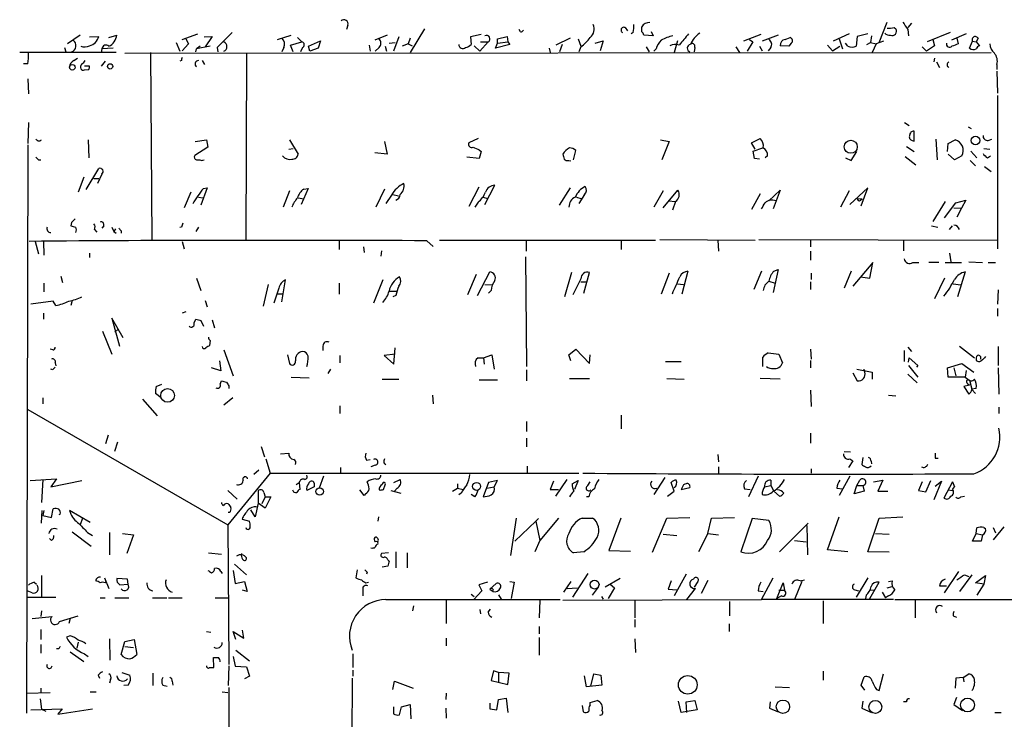
# Model space of a CAD drawing. Extents: x 2 to 735, y 7 to 886.
# Drawn here: x 443 to 577, y 555 to 651 of the extents above; entities that cross this region are included whole.
import ezdxf

# ---------------------------------------------------------------- set-up
doc = ezdxf.new("R2010")
doc.units = 0
doc.header["$MEASUREMENT"] = 0
doc.layers.add('MAIN', color=5, linetype='CONTINUOUS')

msp = doc.modelspace()

# ---------------------------------------------------------------- linework, layer by layer
at = {"layer": 'MAIN'}
for p, q in [((487.7647, 649.8166), (487.5953, 649.224)), ((498.1787, 649.3086), (496.2313, 646.0913)), ((511.2173, 648.8853), (511.048, 649.224)), ((525.4413, 649.478), (525.78, 649.0546)), ((527.7273, 648.8853), (527.7273, 649.5626)), ((559.9853, 647.446), (561.086, 650.24)), ((562.0173, 649.478), (562.2713, 649.3086)), ((564.388, 650.0706), (563.88, 649.478)), ((563.88, 649.224), (563.9647, 648.3773)), ((451.358, 648.462), (449.6647, 647.2766)), ((452.628, 648.208), (453.898, 648.2926)), ((455.2527, 648.1233), (456.3533, 648.462)), ((465.2433, 647.8693), (467.36, 648.6313)), ((465.7513, 647.954), (466.09, 647.2766)), ((468.2067, 648.208), (469.3073, 648.2926)), ((469.3073, 648.2926), (468.376, 646.8533)), ((478.1973, 647.8693), (480.06, 648.462)), ((480.9067, 648.1233), (481.4993, 647.5306)), ((493.0987, 648.462), (491.4053, 647.7846)), ((494.7073, 648.208), (493.9453, 646.2606)), ((496.2313, 648.0386), (495.9773, 647.2766)), ((505.8833, 648.5466), (504.444, 648.208)), ((504.444, 648.208), (504.5287, 647.192)), ((508.0847, 647.954), (509.4393, 648.2926)), ((508.0847, 647.3613), (508.0847, 647.954)), ((509.4393, 648.2926), (509.524, 647.5306)), ((517.9907, 648.0386), (516.0433, 647.1073)), ((519.0913, 647.954), (519.43, 646.938)), ((526.542, 648.8006), (526.288, 648.6313)), ((529.2513, 648.3773), (527.9813, 648.462)), ((528.9973, 648.97), (529.2513, 648.3773)), ((543.8987, 648.5466), (541.528, 647.6153)), ((546.2693, 648.462), (544.068, 647.6153)), ((547.2007, 647.8693), (547.878, 648.1233)), ((555.9213, 648.6313), (553.72, 647.6153)), ((554.5667, 647.954), (554.99, 646.5993)), ((557.022, 648.2926), (556.8527, 646.938)), ((558.4613, 648.6313), (557.022, 648.2926)), ((558.9693, 648.3773), (558.8, 647.446)), ((569.6373, 648.8006), (566.5047, 647.5306)), ((571.8387, 648.6313), (569.8067, 647.7846)), ((570.5687, 648.0386), (570.738, 647.2766)), ((573.4473, 648.0386), (573.1933, 647.5306)), ((449.2413, 646.7686), (449.4107, 646.176)), ((454.3213, 646.5993), (454.2367, 646.0913)), ((455.8453, 646.684), (454.3213, 646.5993)), ((464.3967, 647.446), (464.9047, 646.2606)), ((466.09, 647.2766), (465.2433, 646.3453)), ((467.106, 646.176), (467.1907, 646.5993)), ((467.6987, 646.938), (467.1907, 646.5993)), ((469.0533, 646.938), (467.1907, 646.5993)), ((469.9847, 646.7686), (470.0693, 646.176)), ((479.044, 646.7686), (478.79, 646.176)), ((479.9753, 647.1073), (481.4993, 647.5306)), ((480.314, 646.176), (479.9753, 647.1073)), ((481.584, 646.7686), (481.33, 646.176)), ((482.4307, 646.938), (484.0393, 647.7)), ((482.6, 646.2606), (482.4307, 646.938)), ((483.7007, 646.684), (482.6, 646.2606)), ((484.0393, 647.7), (483.7007, 646.684)), ((490.6433, 647.1073), (490.8127, 646.2606)), ((491.998, 646.7686), (491.49, 646.2606)), ((492.8447, 646.938), (493.014, 646.2606)), ((493.3527, 647.3613), (494.1993, 647.446)), ((495.9773, 647.2766), (495.1307, 646.938)), ((495.9773, 647.2766), (496.4853, 647.0226)), ((504.952, 647.0226), (505.714, 646.2606)), ((506.8147, 647.5306), (505.714, 646.2606)), ((505.7987, 647.5306), (506.8147, 647.5306)), ((507.8307, 646.684), (508.0847, 647.3613)), ((509.778, 647.192), (507.8307, 646.684)), ((508.0847, 647.3613), (509.524, 647.5306)), ((509.524, 647.5306), (509.778, 647.192)), ((515.112, 646.684), (515.2813, 646.0913)), ((516.89, 647.192), (516.5513, 646.176)), ((519.43, 646.8533), (519.176, 646.176)), ((521.3773, 647.3613), (522.478, 647.7)), ((522.478, 647.7), (522.0547, 646.3453)), ((528.32, 646.8533), (528.7433, 646.176)), ((529.6747, 646.5993), (529.336, 646.2606)), ((532.5533, 647.7), (532.13, 646.0913)), ((534.924, 646.7686), (534.8393, 646.176)), ((540.512, 646.8533), (541.02, 646.0913)), ((542.798, 647.5306), (542.036, 646.2606)), ((542.3747, 647.8693), (542.798, 647.5306)), ((543.7293, 646.938), (544.068, 646.3453)), ((545.2533, 646.7686), (544.9147, 646.3453)), ((547.7087, 646.938), (546.5233, 647.0226)), ((548.0473, 647.3613), (547.7087, 646.938)), ((552.958, 647.1073), (553.6353, 646.3453)), ((553.6353, 646.3453), (554.6513, 646.938)), ((555.752, 646.938), (555.4133, 647.3613)), ((558.292, 647.192), (558.8, 647.446)), ((558.8, 647.446), (559.562, 647.2766)), ((559.562, 647.2766), (559.054, 646.0913)), ((560.578, 647.6153), (559.562, 647.2766)), ((565.8273, 646.8533), (566.42, 646.2606)), ((567.5207, 647.0226), (566.42, 646.2606)), ((567.2667, 647.8693), (567.5207, 647.0226)), ((572.262, 646.684), (572.6853, 647.6153)), ((572.6853, 647.6153), (573.1933, 647.5306)), ((573.1933, 647.5306), (573.6167, 647.0226)), ((456.2687, 646.0913), (443.1453, 646.0913)), ((450.5113, 644.9906), (451.0193, 645.3293)), ((457.454, 646.0066), (575.2253, 646.0913)), ((460.9253, 646.0913), (461.0947, 620.6066)), ((473.964, 645.922), (473.8793, 620.522)), ((567.5207, 645.3293), (567.436, 644.8213)), ((444.246, 644.5673), (443.6533, 644.5673)), ((452.628, 644.2286), (451.9507, 644.2286)), ((454.7447, 644.906), (454.2367, 644.2286)), ((465.1587, 644.9906), (464.9047, 644.906)), ((467.9527, 644.9906), (468.2913, 644.4826)), ((567.7747, 644.8213), (568.198, 644.0593)), ((575.9873, 644.4826), (575.9873, 643.8053)), ((444.246, 642.5353), (444.3307, 640.5033)), ((451.9507, 643.7206), (452.5433, 643.8053)), ((575.9873, 643.5513), (576.072, 640.588)), ((576.072, 640.2493), (576.072, 619.4213)), ((444.3307, 636.6086), (444.246, 633.73)), ((563.4567, 636.6086), (564.0493, 636.1853)), ((572.0927, 636.016), (572.516, 635.762)), ((564.7267, 634.0686), (564.7267, 635.4233)), ((444.246, 633.5606), (444.0767, 556.3446)), ((452.4587, 634.238), (452.5433, 631.7826)), ((468.7147, 633.222), (466.9367, 632.1213)), ((467.0213, 633.984), (468.5453, 634.238)), ((468.5453, 634.238), (468.7147, 633.222)), ((479.806, 634.238), (480.9913, 632.2906)), ((492.76, 633.984), (493.0987, 632.2906)), ((505.46, 634.4073), (504.19, 633.8146)), ((530.2673, 634.238), (531.4527, 633.984)), ((531.4527, 633.984), (530.4367, 631.5286)), ((542.6287, 633.8146), (543.814, 634.4073)), ((543.1367, 632.968), (542.6287, 633.8146)), ((563.7107, 633.3066), (564.7267, 632.6293)), ((564.4727, 634.1533), (564.7267, 634.0686)), ((567.69, 634.3226), (567.8593, 631.5286)), ((569.2987, 632.6293), (569.3833, 633.73)), ((569.3833, 633.73), (570.3147, 634.238)), ((574.802, 634.1533), (575.31, 634.3226)), ((479.7213, 632.968), (480.314, 633.0526)), ((493.0987, 632.2906), (491.4053, 632.46)), ((505.6293, 631.698), (503.936, 631.8673)), ((505.6293, 632.8833), (505.8833, 632.6293)), ((505.8833, 632.6293), (505.6293, 631.698)), ((518.414, 631.5286), (518.7527, 632.7986)), ((542.8827, 632.714), (544.1527, 633.1373)), ((543.052, 631.698), (542.8827, 632.714)), ((544.83, 632.0366), (544.4913, 631.7826)), ((556.1753, 631.444), (556.9373, 632.6293)), ((563.5413, 631.952), (564.9807, 630.8513)), ((570.23, 631.5286), (569.3833, 632.2906)), ((571.246, 632.0366), (570.23, 631.5286)), ((572.4313, 632.714), (573.278, 631.7826)), ((574.2093, 633.0526), (575.056, 632.968)), ((574.7173, 631.7826), (575.1407, 632.0366)), ((445.6853, 631.5286), (446.024, 631.5286)), ((467.1907, 631.5286), (467.614, 631.5286)), ((517.8213, 631.444), (518.0753, 631.3593)), ((543.7293, 631.6133), (543.052, 631.698)), ((555.4133, 631.7826), (556.1753, 631.444)), ((572.3467, 631.444), (573.1087, 630.682)), ((574.294, 630.5973), (575.2253, 629.92)), ((451.866, 629.158), (451.104, 627.126)), ((452.2047, 627.4646), (453.898, 630.3433)), ((454.3213, 629.5813), (453.7287, 628.3113)), ((453.2207, 628.9886), (453.898, 628.9886)), ((505.5447, 627.8033), (504.19, 625.1786)), ((506.3913, 625.4326), (507.746, 628.0573)), ((466.4287, 627.126), (465.4973, 625.0093)), ((468.63, 627.7186), (467.7833, 625.348)), ((468.122, 627.634), (468.63, 627.7186)), ((479.806, 627.2953), (478.9593, 625.094)), ((482.346, 627.634), (481.4147, 625.4326)), ((481.7533, 627.5493), (482.346, 627.634)), ((492.76, 627.5493), (491.5747, 625.094)), ((493.6913, 626.7026), (492.9293, 625.602)), ((493.8607, 626.7873), (494.6227, 626.618)), ((517.9907, 627.7186), (516.4667, 625.348)), ((519.938, 626.7873), (519.176, 625.602)), ((530.606, 627.2953), (529.336, 625.094)), ((530.606, 625.0093), (532.638, 627.38)), ((543.814, 626.872), (542.6287, 624.7553)), ((544.9993, 625.9406), (546.5233, 627.38)), ((546.5233, 627.38), (545.592, 624.84)), ((555.9213, 627.2953), (554.736, 625.094)), ((558.4613, 627.7186), (556.006, 625.4326)), ((557.53, 625.2633), (558.4613, 627.7186)), ((467.4447, 626.4486), (468.0373, 626.364)), ((480.9913, 626.364), (481.7533, 626.1946)), ((505.46, 625.7713), (505.0367, 625.094)), ((506.1373, 626.4486), (506.73, 626.2793)), ((518.8373, 626.4486), (519.43, 626.2793)), ((531.4527, 625.9406), (532.2147, 625.856)), ((532.2993, 625.856), (531.876, 624.6706)), ((557.022, 626.2793), (557.6993, 626.1946)), ((557.4453, 626.0253), (557.6993, 626.1946)), ((568.96, 625.856), (567.2667, 623.1466)), ((568.8753, 623.6546), (570.3993, 625.6866)), ((570.3993, 625.6866), (571.754, 626.0253)), ((571.754, 626.0253), (571.1613, 624.9246)), ((570.1453, 625.0093), (571.1613, 624.9246)), ((571.1613, 624.9246), (570.5687, 623.7393)), ((450.1727, 622.9773), (450.088, 622.554)), ((454.5753, 622.554), (454.3213, 622.2153)), ((567.0973, 622.554), (567.944, 622.3846)), ((569.5527, 622.046), (569.976, 622.554)), ((453.3053, 622.046), (453.644, 621.7073)), ((455.676, 622.3846), (455.93, 621.792)), ((456.184, 622.1306), (455.93, 621.792)), ((455.93, 621.792), (456.2687, 621.538)), ((456.946, 621.8766), (456.946, 621.538)), ((465.1587, 622.3846), (464.9047, 622.3)), ((467.4447, 622.3846), (467.106, 621.792)), ((445.262, 620.4373), (445.6853, 618.744)), ((446.3627, 620.4373), (446.4473, 618.5746)), ((465.2433, 620.4373), (465.4973, 619.4213)), ((486.5793, 620.522), (486.5793, 619.3366)), ((498.5173, 620.522), (499.364, 619.76)), ((500.2107, 620.6066), (529.59, 620.6066)), ((511.9793, 620.522), (511.9793, 619.0826)), ((524.9333, 620.6066), (524.9333, 619.3366)), ((530.1827, 620.6913), (543.1367, 620.6066)), ((538.0567, 620.6066), (538.1413, 619.0826)), ((543.6447, 620.6913), (576.072, 620.6066)), ((550.672, 620.6066), (550.672, 619.6753)), ((563.2873, 620.6066), (563.2873, 619.1673)), ((452.628, 618.8286), (452.628, 618.236)), ((489.8813, 619.6753), (489.966, 618.9133)), ((492.3367, 619.1673), (492.252, 618.4053)), ((550.672, 619.0826), (550.672, 617.8973)), ((569.5527, 618.8286), (569.722, 617.6433)), ((511.8947, 618.3206), (512.064, 603.4193)), ((559.1387, 617.5586), (556.4293, 614.3413)), ((558.7153, 615.442), (559.1387, 617.5586)), ((564.5573, 617.5586), (565.404, 617.5586)), ((568.1133, 617.5586), (566.7587, 617.5586)), ((568.96, 617.5586), (571.1613, 617.5586)), ((572.1773, 617.6433), (574.04, 617.5586)), ((574.802, 617.5586), (575.818, 617.5586)), ((505.206, 615.95), (504.0207, 613.156)), ((505.3753, 613.0713), (507.0687, 616.2886)), ((518.16, 616.204), (517.2287, 612.902)), ((519.8533, 613.41), (520.6153, 616.204)), ((531.4527, 616.1193), (530.352, 613.2406)), ((533.9927, 616.3733), (533.146, 613.2406)), ((543.9833, 616.3733), (542.9673, 613.918)), ((546.2693, 616.6273), (545.592, 613.4946)), ((545.6767, 616.3733), (546.2693, 616.6273)), ((550.7567, 616.1193), (550.7567, 615.2726)), ((556.1753, 616.3733), (555.244, 614.0873)), ((571.6693, 616.2886), (570.6533, 612.902)), ((446.4473, 614.7646), (446.4473, 613.5793)), ((448.7333, 615.696), (448.9873, 614.8493)), ((467.1907, 615.442), (467.7833, 613.7486)), ((476.9273, 614.5953), (476.25, 611.632)), ((478.79, 612.2246), (479.298, 615.188)), ((486.5793, 614.7646), (486.5793, 613.2406)), ((492.506, 615.188), (491.236, 612.0553)), ((506.3913, 614.5953), (507.4073, 614.5106)), ((519.43, 615.3573), (518.3293, 613.156)), ((519.43, 614.934), (520.2767, 614.934)), ((532.5533, 614.68), (533.4, 614.5953)), ((544.9993, 615.0186), (545.846, 614.7646)), ((550.672, 614.934), (550.672, 613.918)), ((557.4453, 615.6113), (558.7153, 615.442)), ((568.8753, 615.442), (567.5207, 612.648)), ((570.0607, 614.68), (571.0767, 614.5106)), ((478.3667, 614.0873), (477.6893, 612.0553)), ((478.1973, 613.3253), (478.8747, 613.3253)), ((493.4373, 613.664), (494.3687, 613.664)), ((494.284, 613.0713), (493.8607, 612.902)), ((507.238, 613.7486), (506.8993, 613.41)), ((576.1567, 613.8333), (576.072, 611.886)), ((447.7173, 612.3093), (444.6693, 611.886)), ((448.056, 611.7166), (447.7173, 612.3093)), ((450.2573, 612.394), (450.088, 611.7166)), ((468.376, 612.394), (468.63, 611.5473)), ((446.3627, 610.7006), (446.3627, 609.854)), ((465.7513, 610.87), (465.2433, 610.7006)), ((576.072, 611.2933), (576.072, 610.2773)), ((457.2, 607.314), (455.676, 610.0233)), ((455.676, 610.0233), (456.692, 606.2133)), ((466.852, 609.346), (467.106, 609.854)), ((467.7833, 609.6846), (468.122, 608.9226)), ((469.3073, 609.7693), (469.646, 608.6686)), ((454.406, 608.2453), (455.676, 605.1126)), ((456.5227, 608.4993), (456.0993, 608.076)), ((469.0533, 606.9753), (468.9687, 606.298)), ((447.6327, 605.7053), (447.294, 605.79)), ((470.916, 605.7053), (472.186, 602.1493)), ((484.378, 606.2133), (484.378, 605.6206)), ((494.1993, 605.1126), (492.6753, 604.9433)), ((494.03, 603.758), (494.1993, 605.9593)), ((517.8213, 605.028), (518.7527, 605.79)), ((518.7527, 605.79), (520.6153, 603.8426)), ((544.9147, 605.282), (546.354, 605.1126)), ((546.354, 605.1126), (546.862, 603.9273)), ((550.672, 605.79), (550.7567, 604.4353)), ((563.372, 605.6206), (563.372, 604.0966)), ((563.88, 606.044), (564.388, 605.4513)), ((570.9073, 606.2133), (572.9393, 604.6046)), ((576.1567, 606.1286), (576.1567, 603.5886)), ((447.9713, 603.9273), (448.056, 603.504)), ((470.3233, 604.1813), (470.4927, 602.8266)), ((479.552, 605.028), (479.806, 603.8426)), ((486.664, 604.9433), (486.664, 603.9273)), ((492.6753, 604.9433), (494.03, 603.758)), ((505.46, 604.6046), (506.222, 604.6046)), ((506.222, 604.6046), (507.3227, 605.028)), ((506.222, 604.6046), (506.3067, 603.758)), ((507.3227, 605.028), (507.6613, 603.0806)), ((518.0753, 604.1813), (517.8213, 605.028)), ((520.6153, 603.8426), (520.7, 605.028)), ((530.9447, 604.0966), (533.0613, 604.0966)), ((544.1527, 603.4193), (544.1527, 604.6893)), ((550.672, 604.266), (550.672, 603.25)), ((563.9647, 604.012), (564.0493, 604.6046)), ((564.0493, 604.6046), (565.2347, 603.5886)), ((569.2987, 603.25), (571.246, 603.8426)), ((571.246, 603.8426), (572.8547, 602.6573)), ((447.6327, 602.996), (447.3787, 603.0806)), ((470.4927, 602.8266), (469.2227, 603.25)), ((485.394, 603.0806), (485.0553, 602.488)), ((512.064, 602.996), (512.064, 601.472)), ((556.4293, 602.5726), (557.022, 601.472)), ((556.9373, 603.0806), (559.054, 602.6573)), ((558.038, 602.6573), (557.9533, 603.0806)), ((559.054, 602.6573), (559.054, 601.726)), ((563.88, 602.4033), (565.15, 601.218)), ((563.9647, 603.5886), (565.2347, 601.98)), ((565.2347, 603.5886), (565.0653, 603.3346)), ((569.3833, 601.98), (569.2987, 603.25)), ((570.1453, 603.25), (570.3993, 602.1493)), ((571.8387, 602.9113), (571.6693, 601.98)), ((576.1567, 603.25), (576.2413, 599.694)), ((461.6873, 600.71), (462.4493, 601.0486)), ((470.408, 601.0486), (470.5773, 601.472)), ((480.06, 601.98), (482.5153, 601.8953)), ((492.4213, 601.726), (494.7073, 601.726)), ((505.6293, 601.6413), (508.0847, 601.6413)), ((517.906, 601.8106), (520.6153, 601.8106)), ((531.114, 601.8106), (533.4847, 601.726)), ((546.5233, 601.726), (543.814, 601.8106)), ((571.6693, 601.98), (569.3833, 601.98)), ((572.008, 601.1333), (572.262, 600.8793)), ((572.262, 601.5566), (572.6007, 600.3713)), ((462.3647, 599.186), (461.6027, 599.7786)), ((471.5933, 600.7946), (471.5933, 600.456)), ((550.672, 600.202), (550.7567, 598.0006)), ((572.262, 600.8793), (571.5, 600.71)), ((571.5, 600.71), (572.1773, 599.694)), ((573.1933, 600.456), (572.6007, 600.3713)), ((572.6007, 600.2866), (573.1087, 599.7786)), ((446.278, 599.186), (446.278, 598.3393)), ((459.8247, 599.0166), (461.8567, 596.7306)), ((472.1013, 599.186), (470.916, 598.17)), ((499.2793, 599.5246), (499.364, 598.3393)), ((561.2553, 599.5246), (562.2713, 599.44)), ((444.246, 597.5773), (471.424, 581.914)), ((486.664, 598.0853), (486.664, 597.0693)), ((576.2413, 597.916), (576.2413, 597.0693)), ((512.064, 595.9686), (512.064, 594.614)), ((524.9333, 596.8153), (524.9333, 594.9526)), ((550.672, 594.36), (550.672, 593.0053)), ((455.168, 594.106), (454.8293, 592.9206)), ((456.438, 593.1746), (456.0147, 591.9046)), ((512.064, 593.6826), (512.064, 592.4973)), ((475.996, 592.582), (476.4193, 591.1426)), ((555.244, 591.9046), (556.0907, 591.82)), ((476.5887, 590.8886), (477.1813, 588.9413)), ((478.6207, 591.566), (479.7213, 591.6506)), ((490.3047, 590.7193), (490.8127, 590.804)), ((538.0567, 591.4813), (538.1413, 590.4653)), ((556.4293, 590.6346), (555.8367, 589.7033)), ((556.006, 590.8886), (556.4293, 590.6346)), ((557.784, 591.058), (557.6147, 590.1266)), ((558.8847, 590.55), (558.9693, 590.2113)), ((567.6053, 590.9733), (568.0287, 590.9733)), ((475.6573, 589.3646), (474.98, 588.772)), ((486.7487, 589.7033), (486.7487, 588.8566)), ((491.49, 590.042), (490.8973, 589.788)), ((492.6753, 590.296), (492.9293, 590.1266)), ((512.1487, 589.8726), (512.1487, 588.8566)), ((538.1413, 589.788), (538.1413, 588.9413)), ((550.7567, 589.534), (550.7567, 588.9413)), ((444.5847, 587.9253), (448.1407, 588.1793)), ((446.278, 588.0946), (446.1087, 584.962)), ((448.1407, 588.1793), (447.3787, 587.0786)), ((447.3787, 587.0786), (451.612, 587.9253)), ((477.1813, 588.9413), (471.424, 581.914)), ((477.1813, 588.9413), (519.176, 588.9413)), ((480.7373, 587.4173), (481.1607, 587.6713)), ((481.1607, 587.6713), (481.2453, 586.74)), ((484.4627, 588.518), (483.87, 586.9093)), ((494.03, 587.6713), (494.8767, 588.0946)), ((506.8993, 587.6713), (506.1373, 585.724)), ((508.0847, 587.9253), (506.8993, 587.6713)), ((507.6613, 587.0786), (508.0847, 587.9253)), ((515.7047, 587.8406), (515.2813, 586.74)), ((516.0433, 585.8086), (517.5673, 588.0946)), ((518.2447, 587.502), (519.0913, 587.9253)), ((519.0913, 587.9253), (518.5833, 586.74)), ((520.3613, 587.248), (520.7, 587.756)), ((530.86, 588.3486), (529.336, 586.0626)), ((532.13, 586.486), (531.7067, 587.6713)), ((543.56, 588.518), (542.2053, 585.724)), ((545.2533, 588.01), (545.2533, 587.248)), ((556.006, 588.518), (554.5667, 585.8933)), ((556.9373, 587.248), (557.3607, 588.01)), ((559.2233, 587.756), (560.4933, 588.01)), ((560.4933, 588.01), (559.816, 586.486)), ((565.8273, 587.756), (565.3193, 586.5706)), ((566.3353, 586.4013), (567.0127, 587.9253)), ((568.452, 587.8406), (567.436, 585.3006)), ((567.6053, 587.1633), (568.452, 587.8406)), ((569.976, 587.756), (568.7907, 585.5546)), ((569.976, 587.756), (570.23, 587.0786)), ((569.976, 587.756), (570.23, 587.0786)), ((471.424, 586.5706), (472.694, 585.3853)), ((475.5727, 586.5706), (475.5727, 584.8773)), ((476.3347, 586.3166), (476.504, 585.724)), ((483.1927, 587.0786), (482.1767, 586.5706)), ((483.1927, 587.5866), (483.1927, 587.0786)), ((489.966, 585.8933), (489.3733, 586.6553)), ((492.5907, 586.74), (492.8447, 587.3326)), ((493.6067, 586.5706), (494.9613, 586.232)), ((494.4533, 586.9093), (494.1147, 586.486)), ((501.9887, 586.486), (502.666, 586.9093)), ((502.666, 587.502), (502.666, 586.9093)), ((502.666, 586.9093), (503.428, 586.74)), ((506.6453, 586.9093), (507.6613, 587.0786)), ((515.2813, 586.74), (516.382, 586.74)), ((531.1987, 585.8086), (532.13, 586.486)), ((533.2307, 586.994), (533.0613, 586.74)), ((533.0613, 586.74), (534.2467, 586.994)), ((541.6973, 586.8246), (542.4593, 586.74)), ((544.4067, 587.0786), (545.2533, 587.248)), ((545.2533, 587.248), (545.6767, 586.486)), ((545.6767, 586.486), (546.4387, 585.8086)), ((554.228, 586.9093), (554.99, 586.8246)), ((556.5987, 586.1473), (556.9373, 587.248)), ((557.9533, 586.486), (556.5987, 586.1473)), ((556.9373, 587.248), (557.784, 587.248)), ((557.784, 587.248), (557.9533, 586.486)), ((559.816, 586.486), (561.1707, 586.486)), ((565.3193, 586.5706), (566.3353, 586.4013)), ((569.3833, 586.6553), (569.976, 586.5706)), ((569.976, 586.74), (570.23, 587.0786)), ((476.504, 585.724), (476.0807, 584.7926)), ((476.504, 585.724), (477.266, 585.724)), ((477.266, 585.724), (476.504, 584.2)), ((490.1353, 586.1473), (489.966, 585.8933)), ((503.174, 586.232), (502.8353, 585.978)), ((505.0367, 585.724), (504.5287, 586.0626)), ((520.5307, 585.724), (520.192, 585.724)), ((571.0767, 585.724), (571.5847, 585.8086)), ((446.1087, 582.168), (446.1933, 583.8613)), ((446.4473, 583.8613), (446.278, 583.184)), ((447.4633, 582.93), (447.7173, 584.1153)), ((452.7127, 582.2526), (449.9187, 583.8613)), ((475.1493, 583.0146), (474.5567, 583.946)), ((475.5727, 584.8773), (475.1493, 583.0146)), ((476.504, 584.2), (475.5727, 584.8773)), ((446.278, 583.184), (447.4633, 582.93)), ((448.6487, 583.3533), (448.4793, 583.2686)), ((451.6967, 582.8453), (451.358, 581.914)), ((471.678, 583.6073), (471.5087, 583.6073)), ((473.3713, 582.676), (474.3873, 582.422)), ((491.9133, 583.0146), (491.8287, 582.422)), ((510.6247, 582.8453), (509.8627, 577.7653)), ((513.334, 582.422), (510.4553, 579.7126)), ((513.6727, 582.7606), (513.334, 582.422)), ((513.334, 582.422), (513.842, 579.7973)), ((516.382, 582.8453), (513.842, 579.7973)), ((519.5993, 582.8453), (521.0387, 582.8453)), ((524.8487, 582.8453), (523.24, 578.4426)), ((529.1667, 578.1886), (531.114, 582.8453)), ((531.114, 582.8453), (534.2467, 582.93)), ((536.702, 580.7286), (537.21, 582.8453)), ((537.21, 582.8453), (540.3427, 582.93)), ((542.7133, 582.7606), (541.1893, 578.2733)), ((544.9993, 582.5066), (542.7133, 582.7606)), ((552.958, 578.5273), (554.5667, 583.0146)), ((558.4613, 578.2733), (559.9853, 582.8453)), ((559.9853, 582.8453), (563.2027, 583.0146)), ((450.2573, 580.9826), (452.882, 579.0353)), ((471.424, 581.914), (471.5933, 562.9486)), ((550.3333, 582.168), (546.4387, 578.2733)), ((550.164, 581.8293), (550.2487, 577.85)), ((573.1933, 580.7286), (573.278, 581.4906)), ((574.2093, 581.5753), (574.4633, 581.406)), ((576.9187, 581.66), (575.4793, 579.882)), ((575.4793, 581.5753), (575.818, 580.8133)), ((447.4633, 579.7973), (447.2093, 580.0513)), ((452.374, 580.898), (453.0513, 580.4746)), ((455.3373, 580.898), (455.3373, 577.85)), ((457.1153, 580.7286), (458.6393, 580.5593)), ((458.6393, 580.5593), (457.708, 578.0193)), ((513.842, 579.7973), (513.1647, 578.2733)), ((530.606, 580.644), (532.4687, 580.4746)), ((536.702, 580.7286), (535.432, 578.2733)), ((536.702, 580.7286), (538.1413, 580.5593)), ((548.4707, 579.7973), (550.0793, 579.628)), ((559.4773, 580.7286), (561.34, 580.644)), ((572.6853, 579.7126), (573.1933, 580.7286)), ((573.8707, 579.7126), (572.6853, 579.7126)), ((573.1933, 580.7286), (574.04, 580.5593)), ((574.04, 580.5593), (573.8707, 579.7126)), ((494.284, 578.2733), (494.284, 576.072)), ((519.8533, 578.2733), (518.414, 578.104)), ((523.24, 578.4426), (526.2033, 578.358)), ((555.752, 578.2733), (552.958, 578.5273)), ((561.34, 578.1886), (558.4613, 578.2733)), ((468.7993, 578.104), (470.5773, 577.9346)), ((493.268, 578.104), (492.3367, 578.0193)), ((493.1833, 577.1726), (493.3527, 577.0033)), ((495.808, 578.104), (495.808, 576.072)), ((472.186, 575.7333), (472.44, 573.9553)), ((472.3553, 576.58), (473.964, 575.1406)), ((489.0347, 575.818), (488.8653, 574.7173)), ((493.1833, 576.326), (492.4213, 576.1566)), ((446.1087, 575.056), (446.1087, 572.0926)), ((454.66, 574.7173), (455.2527, 573.278)), ((457.7927, 574.548), (456.3533, 574.6326)), ((457.8773, 573.8706), (457.7927, 574.548)), ((470.4927, 575.564), (470.662, 575.31)), ((490.3893, 575.4793), (490.3047, 575.2253)), ((518.3293, 572.0926), (520.446, 575.31)), ((524.764, 574.6326), (522.732, 573.4473)), ((531.7067, 574.294), (531.2833, 573.1933)), ((533.7387, 575.2253), (532.13, 572.262)), ((536.702, 574.3786), (535.7707, 572.6006)), ((543.9833, 571.754), (545.592, 574.7173)), ((549.2327, 574.294), (549.8253, 574.4633)), ((558.4613, 574.7173), (556.8527, 572.0926)), ((561.2553, 574.2093), (561.7633, 574.294)), ((568.8753, 572.6853), (570.8227, 575.564)), ((572.6007, 575.1406), (570.9073, 572.8546)), ((571.5847, 575.1406), (572.1773, 574.8866)), ((573.1087, 574.04), (574.4633, 575.056)), ((574.4633, 575.056), (574.2093, 573.8706)), ((444.8387, 572.6853), (444.1613, 572.9393)), ((445.0927, 574.1246), (445.4313, 573.8706)), ((454.7447, 574.04), (454.914, 574.2093)), ((456.7767, 573.786), (457.8773, 573.8706)), ((472.44, 573.9553), (473.71, 574.2093)), ((474.0487, 572.8546), (473.456, 573.024)), ((473.71, 574.2093), (474.0487, 572.8546)), ((489.7967, 573.1086), (489.7967, 572.262)), ((490.22, 574.04), (490.5587, 574.1246)), ((505.968, 572.9393), (504.8673, 571.754)), ((506.73, 574.1246), (505.5447, 573.786)), ((505.5447, 573.786), (505.968, 572.9393)), ((507.0687, 573.1933), (507.9153, 573.9553)), ((507.0687, 573.1933), (507.492, 572.8546)), ((509.778, 574.2093), (510.3707, 574.1246)), ((510.3707, 574.1246), (509.9473, 571.9233)), ((518.0753, 574.2093), (517.0593, 572.77)), ((517.5673, 573.278), (518.922, 573.3626)), ((521.8007, 573.4473), (520.954, 572.3466)), ((524.002, 573.3626), (523.1553, 571.9233)), ((523.4093, 573.8706), (524.002, 573.3626)), ((531.2833, 573.1933), (532.4687, 573.1086)), ((533.8233, 571.754), (535.0087, 573.278)), ((535.3473, 574.2093), (534.8393, 573.4473)), ((543.56, 572.9393), (544.2373, 572.8546)), ((546.1, 571.9233), (546.9467, 574.04)), ((546.354, 573.024), (547.116, 573.024)), ((546.9467, 574.04), (547.116, 573.024)), ((549.4867, 574.2093), (548.4707, 571.754)), ((556.6833, 573.1086), (557.1913, 572.9393)), ((558.7153, 571.9233), (559.9853, 574.1246)), ((558.8, 573.1086), (559.3927, 573.024)), ((561.086, 573.3626), (561.7633, 573.532)), ((568.198, 573.6166), (569.1293, 573.6166)), ((574.2093, 573.8706), (573.1087, 574.04)), ((574.2093, 573.8706), (573.278, 572.3466)), ((444.1613, 572.0926), (448.056, 572.0926)), ((454.0673, 572.008), (454.7447, 572.008)), ((456.0993, 572.008), (457.962, 572.008)), ((461.1793, 572.008), (463.1267, 572.008)), ((463.3807, 572.008), (465.2433, 572.008)), ((469.7307, 572.008), (471.5087, 572.008)), ((492.9293, 571.754), (516.636, 571.754)), ((501.142, 571.6693), (501.142, 568.5366)), ((504.5287, 572.516), (504.952, 572.1773)), ((508.254, 572.4313), (508.5927, 571.8386)), ((513.842, 571.6693), (513.7573, 569.2986)), ((516.9747, 571.6693), (543.9833, 571.754)), ((522.224, 572.1773), (522.478, 571.8386)), ((526.796, 571.5846), (526.796, 569.2986)), ((561.9327, 571.754), (543.9833, 571.754)), ((546.6927, 572.262), (546.1, 571.9233)), ((552.3653, 571.5846), (552.3653, 568.5366)), ((558.2073, 572.3466), (558.1227, 571.9233)), ((560.4087, 572.77), (560.832, 572.008)), ((561.2553, 572.262), (560.832, 572.008)), ((562.102, 571.754), (580.9827, 571.754)), ((564.896, 571.754), (564.896, 569.2986)), ((496.57, 570.23), (496.7393, 570.9073)), ((505.714, 570.3993), (505.7987, 569.8066)), ((506.8147, 570.0606), (507.1533, 570.484)), ((539.6653, 571.5), (539.6653, 569.5526)), ((444.8387, 569.214), (447.548, 569.468)), ((446.1087, 570.23), (446.024, 569.468)), ((448.564, 568.7906), (451.104, 569.5526)), ((450.0033, 569.214), (449.834, 568.5366)), ((526.796, 569.0446), (526.796, 568.0286)), ((570.0607, 569.5526), (570.484, 569.3833)), ((446.024, 567.69), (446.024, 566.3353)), ((473.6253, 566.5046), (473.456, 567.6053)), ((513.7573, 568.1133), (513.7573, 567.0973)), ((539.5807, 568.452), (539.5807, 567.436)), ((450.0033, 566.8433), (449.4953, 566.674)), ((455.3373, 566.42), (455.422, 563.5413)), ((457.454, 566.0813), (458.724, 566.3353)), ((458.724, 566.3353), (459.0627, 564.3033)), ((468.5453, 567.436), (469.138, 567.3513)), ((472.5247, 566.3353), (472.186, 567.436)), ((472.186, 567.436), (473.6253, 566.5046)), ((501.142, 566.5046), (501.142, 565.4886)), ((513.7573, 566.5893), (513.7573, 564.2186)), ((526.796, 566.42), (526.8807, 564.5573)), ((446.024, 565.658), (446.024, 564.4726)), ((448.4793, 565.0653), (448.1407, 565.0653)), ((451.104, 565.9966), (450.9347, 565.15)), ((456.946, 564.3033), (457.454, 566.0813)), ((457.454, 565.404), (458.6393, 565.2346)), ((472.5247, 564.896), (474.3873, 563.4566)), ((450.0033, 564.642), (451.866, 563.372)), ((451.9507, 564.388), (452.4587, 564.0493)), ((469.5613, 562.5253), (469.4767, 563.88)), ((472.186, 564.0493), (472.44, 562.6946)), ((488.442, 564.388), (488.442, 562.5253)), ((468.9687, 562.5253), (469.5613, 562.5253)), ((471.5933, 562.7793), (471.5087, 560.07)), ((472.44, 562.6946), (473.964, 562.61)), ((473.964, 562.61), (474.3873, 561.34)), ((453.8133, 561.5093), (453.9827, 561.086)), ((455.5067, 560.9166), (455.3373, 560.4086)), ((457.0307, 561.848), (458.1313, 561.5093)), ((461.264, 561.7633), (461.264, 560.07)), ((474.3873, 561.34), (473.71, 561.0013)), ((488.442, 562.1866), (488.442, 561.34)), ((507.5767, 562.102), (507.238, 560.7473)), ((508.254, 561.848), (507.5767, 562.102)), ((508.254, 561.848), (508.254, 560.578)), ((509.6933, 561.7633), (508.254, 561.848)), ((509.524, 560.2393), (509.6933, 561.7633)), ((520.192, 559.9006), (519.938, 561.4246)), ((520.7847, 559.9853), (521.208, 561.6786)), ((521.208, 561.6786), (522.1393, 561.5093)), ((522.1393, 561.5093), (522.3087, 560.1546)), ((552.3653, 562.0173), (552.3653, 560.832)), ((557.53, 560.1546), (557.9533, 561.2553)), ((559.9853, 559.3926), (560.578, 561.6786)), ((570.3993, 561.086), (570.3147, 559.7313)), ((571.4153, 561.1706), (570.3993, 561.086)), ((571.4153, 561.1706), (572.1773, 561.6786)), ((571.4153, 561.1706), (571.5, 560.578)), ((446.024, 559.7313), (446.024, 559.1386)), ((457.8773, 560.1546), (457.2847, 560.07)), ((462.6187, 560.1546), (463.2113, 559.9853)), ((463.8887, 560.6626), (463.9733, 560.1546)), ((471.5933, 559.816), (471.5087, 537.8873)), ((493.8607, 559.562), (494.1147, 560.6626)), ((494.1147, 560.6626), (496.6547, 559.7313)), ((507.238, 560.7473), (509.524, 560.2393)), ((522.3087, 560.1546), (520.192, 559.9006)), ((545.846, 559.9006), (547.7933, 559.816)), ((558.038, 559.4773), (557.53, 560.1546)), ((559.6467, 559.562), (559.9853, 559.3926)), ((444.0767, 559.054), (447.294, 559.1386)), ((445.9393, 558.292), (446.1087, 556.8526)), ((452.7127, 559.2233), (453.5593, 559.2233)), ((470.662, 559.2233), (471.424, 559.1386)), ((501.142, 559.054), (501.0573, 558.2073)), ((508, 556.768), (508.254, 558.2073)), ((508.254, 558.2073), (509.27, 558.3766)), ((509.27, 558.3766), (509.524, 556.4293)), ((570.484, 558.4613), (570.1453, 557.53)), ((444.6693, 556.768), (448.9027, 556.9373)), ((446.1087, 556.8526), (446.7013, 556.5986)), ((448.9027, 556.9373), (448.31, 556.1753)), ((448.31, 556.1753), (453.0513, 556.9373)), ((493.9453, 557.1913), (493.9453, 556.26)), ((494.792, 556.0906), (495.046, 557.1913)), ((495.046, 557.1913), (496.2313, 557.53)), ((496.2313, 557.53), (496.316, 555.5826)), ((501.0573, 557.022), (501.142, 555.6673)), ((507.0687, 557.6993), (507.0687, 556.9373)), ((507.0687, 556.9373), (508, 556.768)), ((519.5993, 557.3606), (519.7687, 556.514)), ((520.7, 557.784), (521.6313, 558.038)), ((520.7, 557.4453), (520.7, 557.784)), ((533.0613, 556.4293), (532.7227, 557.9533)), ((533.7387, 557.8686), (534.924, 558.038)), ((533.8233, 556.4293), (533.7387, 557.8686)), ((534.924, 558.038), (535.2627, 556.768)), ((545.1687, 557.8686), (545.084, 557.022)), ((545.084, 557.022), (546.2693, 556.514)), ((557.784, 557.9533), (557.6147, 557.022)), ((557.6147, 557.022), (558.9693, 556.4293)), ((563.7107, 557.8686), (563.2873, 557.8686)), ((570.1453, 557.53), (571.3307, 556.6833)), ((535.2627, 556.768), (533.0613, 556.4293)), ((575.7333, 556.4293), (576.58, 556.4293))]:
    msp.add_line(p, q, dxfattribs=at)
for centre, radius in [((450.3016, 644.0835), 0.3837), ((455.4389, 644.2118), 0.356), ((573.0875, 634.1373), 0.5761), ((556.1295, 633.2847), 0.8866), ((463.2508, 599.501), 0.9248), ((505.2554, 587.142), 0.54), ((483.925, 586.4445), 0.5074), ((521.2934, 573.8106), 0.6106), ((533.9684, 560.1816), 1.266), ((572.0121, 557.4433), 0.9424), ((546.9106, 557.2108), 0.9084), ((559.4696, 557.1804), 0.8837)]:
    msp.add_circle(centre, radius, dxfattribs=at)
for centre, radius, start, end in [((487.2143, 649.9798), 0.5741, 343.484297, 131.575527), ((519.7922, 649.2788), 1.4695, 308.15438, 25.063533), ((525.272, 649.1393), 0.3787, 63.441716, 243.441716), ((523.2821, 649.6051), 3.3577, 346.137165, 5.060949), ((528.6774, 649.1165), 1.0496, 81.751017, 154.848559), ((560.83, 657.3709), 7.9817, 271.837982, 278.554654), ((561.7577, 649.0046), 0.5968, 245.401892, 30.621303), ((817.5296, 819.0492), 305.2519, 213.574175, 213.803368), ((452.2892, 648.6314), 1.6441, 281.892248, 348.107752), ((454.42, 648.6988), 1.9477, 295.309937, 353.016917), ((979.0003, 139.785), 718.4214, 134.8854085, 135.1145915), ((478.161, 647.2524), 1.0069, 331.281451, 51.338414), ((491.4335, 647.3613), 0.8185, 313.604026, 46.395974), ((506.6029, 647.9539), 0.4733, 296.581292, 116.554224), ((511.1752, 649.4354), 0.5517, 274.376403, 327.539959), ((515.3199, 652.2334), 6.7704, 307.377834, 322.622166), ((527.4311, 648.4197), 0.5518, 4.396316, 57.536771), ((533.481, 641.7714), 6.7786, 102.960532, 117.49045), ((914.4666, 330.3491), 495.9834, 140.079849, 140.309017), ((537.6672, 645.7032), 3.6531, 124.438731, 155.948968), ((547.7805, 647.7018), 0.4326, 308.080602, 76.975604), ((561.4105, 649.4356), 0.9786, 227.335618, 275.794485), ((573.0663, 647.827), 0.4359, 29.046943, 209.058435), ((449.8844, 647.0459), 0.9164, 288.336095, 53.716583), ((451.9381, 648.343), 1.4898, 250.577459, 297.586761), ((454.8618, 646.5628), 0.5418, 43.825979, 176.136678), ((470.6212, 646.8956), 0.7001, 294.903178, 65.096822), ((481.4464, 647.139), 0.3952, 290.379542, 82.306667), ((503.3877, 647.1711), 0.5529, 177.833253, 313.277613), ((503.3615, 648.3952), 1.6763, 283.988163, 314.129898), ((532.2727, 645.9009), 2.6902, 135.557217, 164.953343), ((532.2717, 645.5747), 1.6235, 70.736935, 116.894914), ((534.4395, 646.6715), 0.5316, 101.743231, 248.738893), ((534.5642, 646.9168), 0.3891, 337.613458, 112.386542), ((544.5909, 647.1954), 0.788, 327.205358, 58.783105), ((547.3136, 647.0847), 0.7927, 98.188368, 184.492942), ((556.3024, 648.4198), 1.5807, 249.622982, 290.37362), ((569.5754, 647.2668), 0.456, 168.039511, 313.853704), ((654.9732, 435.4109), 227.997, 111.682161, 111.91132), ((572.7977, 647.4124), 0.9042, 233.667468, 295.944452), ((573.9131, 646.3027), 0.7785, 112.378134, 157.605454), ((576.5841, 647.2164), 1.5293, 177.743981, 232.289319), ((438.5243, 645.6262), 5.8188, 349.515049, 3.748314), ((465.6242, 645.1177), 0.4826, 142.120851, 195.271781), ((574.4849, 644.9484), 1.573, 342.774615, 42.27908), ((450.8703, 644.108), 0.9528, 112.13417, 182.929668), ((452.0352, 644.1017), 0.6292, 132.268789, 199.661787), ((451.7814, 644.0593), 0.3787, 206.558284, 296.558284), ((451.3159, 645.2867), 0.778, 292.371723, 337.628278), ((452.1621, 644.1017), 0.4829, 322.133342, 15.236386), ((467.4418, 644.5301), 0.4606, 89.639184, 236.962051), ((569.671, 644.4403), 0.4317, 118.049066, 241.950934), ((564.5573, 634.6189), 0.4733, 153.429535, 259.701651), ((564.7125, 634.8448), 0.5787, 88.593886, 181.406114), ((574.7173, 634.7459), 0.5986, 171.865837, 278.134163), ((445.7594, 634.566), 0.4791, 210.531027, 316.801267), ((504.5879, 633.6199), 0.443, 153.926622, 296.084995), ((589.8844, 844.7111), 227.9692, 248.080499, 248.309672), ((542.7984, 633.3632), 1.4566, 351.077682, 45.792749), ((569.9123, 632.7701), 1.5221, 331.190361, 74.669936), ((530.2034, 716.3604), 119.7487, 224.876984, 225.106133), ((467.2613, 631.9096), 0.3875, 146.88812, 259.502061), ((479.8485, 632.8413), 1.2632, 219.568638, 283.561008), ((480.2577, 632.3399), 0.7353, 261.160239, 356.155342), ((518.7101, 631.3173), 1.9897, 113.836474, 150.714089), ((686.4019, 674.2813), 174.5531, 193.919662, 194.148821), ((517.8553, 631.783), 1.3553, 48.535683, 87.856058), ((543.6164, 632.093), 1.2149, 357.33919, 59.265937), ((575.4372, 633.095), 1.4969, 208.737847, 241.253601), ((467.9104, 631.9943), 0.552, 237.524828, 302.466416), ((517.6096, 632.0365), 0.6292, 222.268789, 289.661787), ((454.0404, 629.9238), 0.443, 309.356754, 108.74987), ((497.1057, 624.8041), 3.9067, 116.13741, 150.924741), ((493.806, 627.9909), 1.6109, 311.655692, 11.47246), ((507.7835, 626.6745), 1.3833, 91.553417, 160.949414), ((521.3407, 625.2904), 2.9129, 116.902847, 156.570766), ((519.3799, 627.3839), 0.8169, 313.090352, 38.104439), ((479.5794, 618.2956), 14.781, 140.818106, 150.752702), ((483.108, 625.6867), 2.3031, 126.029019, 162.89782), ((493.9079, 626.9293), 0.9791, 292.589256, 351.661358), ((503.5979, 628.2262), 3.0812, 307.181182, 339.079841), ((531.7068, 626.7873), 1.1038, 302.464823, 32.476368), ((484.5425, 623.3189), 4.7425, 140.052738, 158.01934), ((519.2999, 625.1117), 1.4787, 115.298258, 180.685843), ((332.5873, 752.2633), 246.8298, 328.919662, 329.148844), ((545.4226, 624.6145), 1.4201, 69.035485, 130.979833), ((557.2759, 626.2228), 0.2601, 167.454468, 310.620402), ((492.7707, 791.7706), 174.5167, 255.843185, 256.0724), ((577.4266, 496.2314), 179.6053, 134.885409, 135.114591), ((452.773, 622.3726), 0.6245, 328.468229, 44.202024), ((454.2155, 622.7022), 0.3891, 337.613458, 112.386542), ((592.2357, 580.3161), 133.8593, 161.453816, 161.683013), ((570.121, 621.8212), 0.8178, 15.955019, 88.297189), ((447.3787, 622.173), 0.5503, 157.386542, 270), ((449.9612, 622.0036), 0.8898, 334.647392, 25.352608), ((541.4516, 706.7209), 119.7487, 224.885409, 225.114592), ((477.7781, -3411.1947), 4031.77, 89.7052724, 90.4741266), ((564.134, 618.2076), 0.7749, 190.483399, 303.113766), ((506.9854, 615.4549), 0.8379, 335.190475, 84.29417), ((520.3234, 615.3596), 0.8934, 70.930283, 180.147504), ((534.0189, 615.1595), 1.2141, 91.236543, 158.153021), ((547.5401, 614.5948), 2.5759, 136.335438, 170.530364), ((572.2698, 613.9105), 2.4528, 104.171651, 146.266525), ((479.8716, 613.7583), 1.5405, 111.860807, 167.668066), ((496.344, 612.9586), 3.0733, 120.330378, 166.731085), ((493.9143, 615.032), 1.0516, 318.944259, 33.42563), ((509.6787, 613.606), 2.4448, 142.234365, 176.656246), ((-39.1344, 868.4765), 625.4239, 335.9229215, 336.1520969), ((545.8881, 613.6217), 1.6557, 122.467211, 175.604214), ((559.9257, 620.1642), 11.4064, 321.004433, 334.605633), ((490.0984, 614.4748), 3.3538, 315.879471, 346.009749), ((498.4339, 612.3937), 4.2048, 152.40748, 170.72652), ((446.3622, 619.761), 8.2208, 281.890309, 294.981146), ((448.1402, 620.3537), 8.2208, 281.890309, 294.981146), ((466.4792, 609.1889), 0.4045, 221.171268, 22.850829), ((509.7887, 779.0706), 174.5167, 255.843185, 256.0724), ((469.3502, 607.4413), 0.5526, 184.432108, 237.497791), ((484.9284, 606.2555), 0.5521, 57.539156, 184.384376), ((447.675, 606.0016), 0.2993, 261.875312, 8.143638), ((468.2369, 606.1347), 0.2843, 181.229594, 321.912942), ((553.3819, 479.1403), 152.6259, 123.578058, 123.807262), ((481.6924, 604.3954), 1.0615, 95.861521, 191.635966), ((481.6192, 604.7104), 0.7417, 11.525044, 92.720065), ((545.7197, 603.4608), 1.9912, 113.846208, 141.904188), ((447.6115, 604.0755), 0.3891, 337.613458, 112.386542), ((480.1976, 604.0913), 0.4639, 212.419092, 11.186403), ((479.0207, 604.5201), 3.3425, 340.771436, 5.812421), ((506.0316, 603.8002), 0.9868, 125.397287, 202.706067), ((545.7825, 604.2872), 1.1379, 260.363024, 341.561867), ((573.7862, 604.4776), 0.6295, 132.282873, 199.640967), ((573.5809, 604.6144), 0.5211, 221.951258, 303.787649), ((573.454, 604.589), 0.3659, 335.158137, 104.45024), ((722.3294, 456.3403), 209.516, 134.890243, 135.119445), ((532.4519, 518.5154), 119.7133, 134.885408, 135.114592), ((545.5071, 604.6884), 1.5255, 236.299515, 273.190456), ((557.1609, 602.3811), 0.9196, 261.313047, 17.479287), ((470.0424, 600.8754), 0.4046, 235.850351, 25.348871), ((513.266, 770.7372), 174.5653, 255.845177, 256.07436), ((598.4239, 685.6985), 152.6259, 213.57026, 213.799443), ((699.0271, 792.1912), 228.9111, 236.19532, 236.424545), ((572.0926, 601.3704), 0.2517, 47.704876, 250.363017), ((572.4738, 602.022), 0.5516, 265.58138, 327.548723), ((571.4431, 600.7664), 1.7775, 349.943098, 32.674412), ((463.9741, 600.0327), 2.385, 163.501866, 186.116015), ((571.4998, 600.6256), 1.1519, 306.026276, 342.884837), ((571.1577, 593.8046), 5.2309, 288.930269, 13.630317), ((480.5116, 591.5886), 0.7927, 175.514264, 261.811632), ((480.1867, 590.3382), 0.5118, 335.578282, 65.528249), ((491.0289, 591.2547), 0.9006, 153.921483, 216.475463), ((491.4335, 590.4465), 0.4084, 277.95155, 118.918348), ((493.6071, 590.4652), 0.947, 153.443066, 190.291859), ((555.7762, 591.4692), 0.6244, 171.082229, 291.593533), ((558.4357, 590.6175), 0.4541, 351.450515, 75.942335), ((736.9552, 591.3119), 169.3502, 179.885409, 180.114558), ((642.5186, 716.9572), 152.6259, 236.200557, 236.42974), ((558.4105, 590.2919), 0.5803, 240.267365, 324.792845), ((566.0157, 590.3332), 0.6097, 243.40133, 340.191928), ((472.8759, 588.0363), 0.674, 246.698713, 350.520908), ((473.8088, 588.1182), 0.3302, 10.663358, 215.735304), ((481.7109, 587.5783), 0.5581, 67.695256, 170.40601), ((481.8521, 588.4756), 0.3875, 280.497939, 33.11188), ((482.8223, 587.4491), 0.3952, 20.365948, 172.306667), ((491.6697, 586.0417), 2.1397, 92.544685, 126.755825), ((488.3895, 586.7103), 2.2567, 2.903231, 27.605171), ((491.7592, 588.6389), 0.4952, 248.127696, 5.609274), ((492.6471, 587.4455), 0.2276, 330.258241, 187.11877), ((494.0578, 587.7188), 0.901, 296.038895, 24.650783), ((499.0505, 589.5513), 5.3657, 335.575311, 351.648966), ((553.2064, 4943.6368), 4354.8245, 269.5589465, 270.2585107), ((525.5166, 585.6269), 4.3904, 145.801392, 164.16915), ((529.4957, 587.4296), 0.5832, 135.187581, 296.868177), ((532.4476, 587.0362), 0.9759, 93.736746, 139.396795), ((531.7152, 587.6374), 0.7656, 302.809877, 29.122933), ((542.4396, 587.233), 0.8472, 125.196467, 208.818793), ((545.2007, 587.2073), 0.8044, 86.250834, 189.207036), ((543.7821, 589.7269), 3.712, 299.181436, 333.913317), ((557.3752, 586.3307), 3.1999, 148.345929, 169.582729), ((557.7068, 587.7037), 0.4622, 279.61517, 138.491032), ((475.8879, 586.2462), 0.4523, 8.954187, 134.175915), ((480.695, 586.7823), 0.4827, 195.254078, 285.254078), ((481.5419, 586.0202), 0.7785, 112.394546, 157.621866), ((483.0798, 586.8247), 0.9382, 133.782043, 195.714701), ((489.8332, 586.9031), 0.8139, 291.787031, 354.465227), ((492.9714, 586.6131), 0.9743, 124.373448, 177.517599), ((492.1248, 587.8844), 1.2356, 264.109923, 292.151872), ((506.6595, 584.6329), 3.8348, 135.251444, 155.354987), ((503.1544, 587.1414), 2.3563, 323.019707, 348.094435), ((506.7618, 586.7929), 0.9438, 300.300571, 17.620936), ((519.7267, 584.9193), 1.9906, 128.089814, 156.155872), ((520.6557, 587.565), 2.4118, 181.496812, 206.575675), ((520.5191, 586.9132), 0.3702, 115.235729, 315.842685), ((521.8789, 585.6047), 1.3534, 115.665737, 174.943162), ((533.8235, 586.9093), 0.5987, 98.142282, 171.868545), ((533.8868, 587.1421), 0.3892, 337.632677, 112.367323), ((545.8868, 586.0207), 1.8193, 144.444749, 178.680301), ((544.4912, 587.4938), 1.4925, 253.527267, 317.525399), ((546.2268, 585.6813), 0.9749, 34.392598, 92.475002), ((569.4996, 586.3696), 0.6035, 291.625105, 37.864991), ((471.1281, 585.0046), 0.5524, 184.422569, 237.506537), ((505.9902, 588.8735), 3.1529, 272.674103, 293.313364), ((546.0997, 586.9095), 1.1519, 287.115163, 323.973724), ((569.1611, 586.0309), 0.6034, 232.129181, 338.380224), ((570.738, 585.9779), 0.4233, 216.856362, 323.143638), ((447.9291, 582.5504), 1.5792, 69.609571, 97.70781), ((448.0558, 583.5649), 0.6295, 340.359033, 47.717127), ((452.6137, 584.5243), 2.7754, 193.820941, 234.936778), ((471.3477, 584.1917), 0.6221, 75.000949, 146.108134), ((598.6779, 669.1885), 152.6259, 213.57026, 213.799443), ((471.2548, 584.0729), 0.6292, 312.268789, 19.661787), ((476.9711, 581.1933), 3.8932, 135.004163, 157.614021), ((475.2108, 583.0072), 1.3664, 85.47072, 136.601349), ((472.5259, 581.8294), 1.9535, 355.025178, 17.659526), ((521.0482, 579.8232), 3.3515, 115.614682, 164.327002), ((519.8271, 581.1925), 2.0493, 331.689208, 53.756383), ((542.934, 581.2757), 2.4043, 322.054789, 30.794557), ((447.8609, 580.6798), 0.7378, 60.401534, 176.207621), ((790.3339, 920.2374), 478.9239, 224.887506, 225.116698), ((474.1789, 581.5948), 0.3003, 183.723945, 12.541226), ((573.8995, 579.8196), 1.7828, 79.992951, 110.401828), ((573.7436, 581.2367), 0.7393, 293.63204, 13.237414), ((447.1247, 580.39), 0.6826, 299.738635, 7.11981), ((491.7171, 579.9628), 0.4046, 140.415647, 235.850351), ((491.5317, 579.8634), 0.3789, 321.599917, 109.487007), ((491.6169, 579.4162), 0.2469, 329.072061, 120.927939), ((519.34, 579.6923), 1.8385, 145.69194, 239.757247), ((517.2308, 582.4532), 4.9345, 302.104462, 333.098976), ((542.2282, 580.9021), 2.8266, 248.436101, 336.99251), ((491.0668, 579.7116), 0.9456, 259.674018, 296.58673), ((491.9315, 578.8599), 0.4415, 103.463431, 179.208421), ((473.1588, 576.8716), 0.978, 34.577321, 124.185665), ((474.1332, 577.8076), 0.8726, 165.958979, 219.097681), ((473.71, 577.342), 0.2677, 198.441716, 18.421413), ((492.5695, 577.8076), 0.3147, 137.717737, 289.650149), ((492.7431, 577.0627), 0.4537, 14.017867, 98.594459), ((662.5693, 534.3206), 174.5167, 165.843185, 166.0724), ((553.6513, 702.5754), 152.6537, 236.192759, 236.421922), ((469.0034, 575.9988), 0.6428, 289.948836, 358.974742), ((469.8577, 575.3523), 0.6694, 18.437656, 108.437656), ((574.8824, 660.2861), 119.7133, 224.876948, 225.106165), ((454.0429, 574.242), 0.5705, 78.975648, 174.771024), ((453.4153, 573.337), 0.9588, 47.155503, 86.448267), ((457.0729, 574.4633), 0.7392, 166.760811, 246.379055), ((464.3119, 574.0399), 1.3386, 161.560991, 251.569112), ((489.7122, 575.9879), 1.527, 236.315136, 266.812677), ((490.558, 575.1399), 1.1506, 216.016391, 252.917772), ((534.8817, 573.913), 0.6347, 101.313474, 281.302851), ((535.0752, 574.421), 0.3447, 322.116271, 158.383763), ((548.8517, 573.642), 0.7551, 59.699871, 162.378468), ((562.8217, 573.9553), 1.1113, 162.254739, 229.635267), ((569.2931, 573.4981), 1.1015, 107.602583, 173.824094), ((401.7363, 828.825), 305.2937, 303.57419, 303.803352), ((445.4971, 572.4992), 1.675, 103.971531, 134.136456), ((445.0504, 573.278), 0.6293, 250.344339, 42.275526), ((454.406, 573.4043), 0.7203, 61.951376, 118.048624), ((457.4117, 573.532), 0.5604, 216.027373, 36.027373), ((461.438, 573.9491), 1.0247, 174.910862, 260.223293), ((490.225, 573.2431), 0.4489, 56.309932, 197.433969), ((507.2803, 573.024), 0.2625, 321.340192, 141.340192), ((507.7037, 573.7013), 0.8727, 255.962164, 337.16348), ((508.11, 573.5573), 0.4431, 333.932306, 116.067694), ((545.9285, 572.9036), 2.3687, 148.971531, 179.136456), ((546.8726, 572.6606), 0.4374, 245.708932, 56.186403), ((556.7362, 573.5002), 0.3951, 110.365948, 262.306667), ((556.8483, 573.9095), 2.0711, 311.008179, 349.497944), ((559.7519, 573.2397), 0.9152, 75.224252, 161.373003), ((560.6629, 573.7012), 1.5563, 292.372926, 337.618864), ((492.9416, 566.7928), 4.9612, 90.14205, 202.477815), ((568.2509, 570.3464), 0.6033, 52.12335, 217.87665), ((447.9687, 568.9983), 0.6306, 131.850108, 340.766135), ((507.6248, 570.1391), 0.8139, 185.534773, 248.212969), ((571.2876, 569.6799), 1.2335, 157.832858, 185.923667), ((453.8248, 568.8626), 4.8512, 206.816996, 247.274566), ((448.9544, 563.5771), 3.4305, 51.199339, 72.196217), ((450.6814, 564.1353), 2.1571, 48.170141, 78.702049), ((533.2189, 522.8947), 94.6528, 153.313562, 153.5428), ((469.982, 565.8564), 0.6823, 231.929091, 4.674374), ((458.1284, 565.1863), 1.4757, 216.751868, 270.112596), ((457.2144, 566.1797), 2.6338, 290.372473, 314.567756), ((469.8154, 733.2299), 169.3502, 269.885409, 270.114558), ((469.8363, 563.3931), 0.5814, 349.515342, 56.875738), ((447.1853, 562.7677), 0.3629, 150.100414, 1.83183), ((468.7993, 562.7229), 0.2602, 167.480746, 310.60607), ((454.744, 560.8327), 1.1507, 107.082228, 143.983609), ((454.9986, 561.1706), 0.568, 333.43946, 63.425927), ((457.1469, 561.4642), 0.7946, 182.856644, 324.367599), ((456.8892, 561.041), 1.3274, 318.105507, 20.657586), ((463.2957, 560.6626), 0.8464, 143.116564, 216.883436), ((463.4399, 560.7303), 0.4539, 351.421795, 75.960695), ((1546.788, 549.5577), 1058.4935, 179.3759659, 181.4017922), ((558.2547, 560.4967), 0.8163, 11.725631, 111.668461), ((572.0503, 560.7896), 0.898, 8.130102, 81.869898), ((571.0553, 560.5356), 1.9221, 323.51284, 11.432696), ((562.321, 561.7121), 3.4314, 197.809238, 218.798798), ((564.0352, 557.9675), 0.3392, 73.066164, 196.949994), ((521.4618, 556.8527), 0.9651, 142.120851, 195.264491), ((521.3617, 557.0565), 1.0179, 338.491265, 74.64071), ((494.5805, 557.2342), 1.163, 236.894758, 280.478021), ((520.0953, 557.0463), 0.6245, 238.468229, 314.202024), ((522.0969, 556.4112), 0.3448, 248.405333, 52.103156)]:
    msp.add_arc(centre, radius, start, end, dxfattribs=at)

doc.saveas('drawing.dxf')
